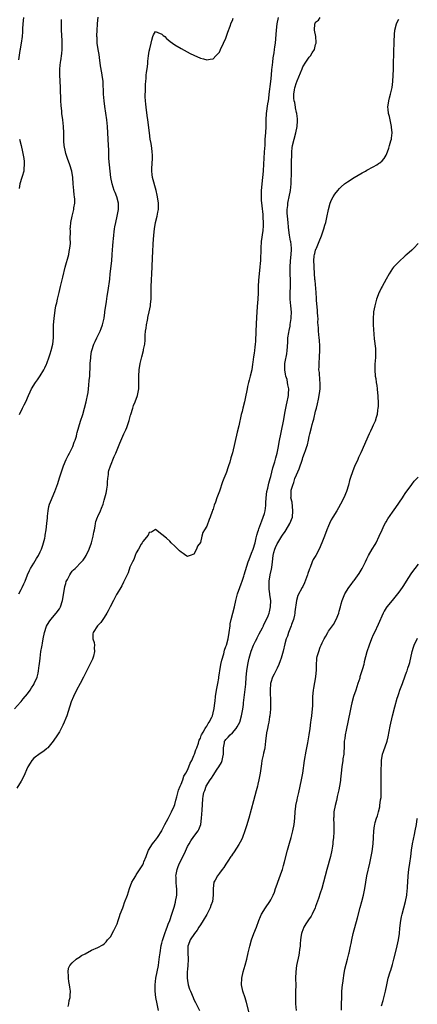
# Model space of a CAD drawing. Units: inches. Extents: x 2628000 to 2631000, y 1434000 to 1437000.
# Drawn here: x 2628529 to 2628653, y 1434791 to 1435098 of the extents above; entities that cross this region are included whole.
import ezdxf

# ---------------------------------------------------------------- set-up
doc = ezdxf.new("R2010")
doc.units = ezdxf.units.IN
doc.header["$MEASUREMENT"] = 0
doc.layers.add('LD26281434_10ft', color=91, linetype='Continuous')

msp = doc.modelspace()

# ---------------------------------------------------------------- linework, layer by layer
at = {"layer": 'LD26281434_10ft'}
for points, elevation in [([(2628527, 1434883.16), (2628528.8, 1434885.2), (2628529, 1434885.39), (2628529.71, 1434886.29), (2628531, 1434887.81), (2628531.85, 1434889), (2628532.29, 1434889.71), (2628533, 1434890.76), (2628533.14, 1434891), (2628533.99, 1434893), (2628534.31, 1434894.31), (2628534.5, 1434895), (2628534.71, 1434896.71), (2628534.81, 1434897.19), (2628534.95, 1434899), (2628535.23, 1434901), (2628535.51, 1434902.49), (2628535.56, 1434903), (2628535.66, 1434903.66), (2628535.91, 1434905), (2628536.35, 1434907), (2628537, 1434908.94), (2628537.74, 1434910.26), (2628538.29, 1434911), (2628540, 1434913), (2628541, 1434914.36), (2628541.23, 1434914.77), (2628541.34, 1434915), (2628541.96, 1434917), (2628542.61, 1434920.61), (2628542.71, 1434921.29), (2628543, 1434922.3), (2628543.14, 1434922.86), (2628543.48, 1434923.48), (2628544.21, 1434925), (2628544.52, 1434925.48), (2628545, 1434926.09), (2628545.43, 1434926.57), (2628545.87, 1434927), (2628547.88, 1434929), (2628548.4, 1434929.6), (2628549, 1434930.44), (2628549.33, 1434931), (2628550.27, 1434933), (2628551.01, 1434935), (2628551.54, 1434937), (2628551.73, 1434938.27), (2628551.91, 1434939), (2628552.16, 1434940.16), (2628552.24, 1434941), (2628552.39, 1434941.61), (2628552.91, 1434943), (2628553, 1434943.16), (2628553.79, 1434945), (2628554.18, 1434945.82), (2628554.6, 1434947), (2628555, 1434948.24), (2628555.22, 1434949), (2628555.57, 1434950.43), (2628555.68, 1434951), (2628555.77, 1434951.77), (2628555.96, 1434953), (2628556.01, 1434953.99), (2628556.1, 1434955), (2628556.31, 1434956.31), (2628556.36, 1434957), (2628556.47, 1434957.53), (2628556.93, 1434959), (2628558.12, 1434961.88), (2628558.61, 1434963), (2628559.43, 1434965), (2628559.87, 1434966.13), (2628561.12, 1434969), (2628561.71, 1434970.29), (2628562.01, 1434971), (2628562.54, 1434972.54), (2628562.79, 1434973.21), (2628563.21, 1434974.79), (2628563.25, 1434975), (2628563.87, 1434977), (2628564.17, 1434977.83), (2628564.65, 1434979), (2628565.38, 1434981), (2628565.77, 1434983), (2628565.77, 1434983.77), (2628565.79, 1434985), (2628565.78, 1434986.22), (2628565.75, 1434987), (2628565.9, 1434989), (2628566.23, 1434991), (2628566.7, 1434993), (2628567.24, 1434995), (2628567.28, 1434995.28), (2628567.65, 1434997), (2628567.81, 1434998.19), (2628567.79, 1434999.79), (2628567.91, 1435001), (2628568.06, 1435001.94), (2628568.18, 1435003), (2628568.51, 1435004.51), (2628568.59, 1435005), (2628568.63, 1435005.37), (2628569.04, 1435007.04), (2628569.39, 1435009), (2628569.45, 1435009.45), (2628569.59, 1435011), (2628569.65, 1435013), (2628569.69, 1435015), (2628569.92, 1435021), (2628570.09, 1435024.09), (2628570.21, 1435025.79), (2628570.29, 1435028.29), (2628570.45, 1435031), (2628570.64, 1435033), (2628570.98, 1435035), (2628571.52, 1435037), (2628571.76, 1435038.24), (2628571.89, 1435039), (2628571.88, 1435041), (2628571.68, 1435042.32), (2628571.54, 1435043.54), (2628571.22, 1435045), (2628570.09, 1435049), (2628569.97, 1435049.97), (2628569.86, 1435051), (2628569.89, 1435051.89), (2628570.06, 1435055), (2628570.04, 1435056.04), (2628569.99, 1435057), (2628569.8, 1435058.2), (2628569.64, 1435059.64), (2628569.37, 1435061), (2628569.07, 1435062.93), (2628568.6, 1435067), (2628568.41, 1435068.41), (2628568.04, 1435071), (2628567.97, 1435071.97), (2628567.84, 1435073), (2628567.77, 1435074.23), (2628567.77, 1435075), (2628567.82, 1435075.82), (2628567.82, 1435077), (2628567.85, 1435078.15), (2628567.94, 1435079), (2628568.08, 1435080.08), (2628568.11, 1435081), (2628568.16, 1435081.84), (2628568.34, 1435083), (2628568.55, 1435084.55), (2628568.64, 1435085.36), (2628568.85, 1435087), (2628569, 1435088.51), (2628569.19, 1435089.19), (2628569.59, 1435091), (2628569.86, 1435091.86), (2628570.15, 1435093), (2628570.4, 1435093.6), (2628571, 1435094.57), (2628571.67, 1435094.33), (2628573, 1435093.76), (2628573.39, 1435093.39), (2628573.89, 1435093), (2628574.42, 1435092.42), (2628575, 1435091.98), (2628575.53, 1435091.53), (2628577, 1435090.48), (2628579, 1435089.26), (2628581.79, 1435087.79), (2628583, 1435087.19), (2628585, 1435086.32), (2628585.97, 1435086.03), (2628587, 1435085.75), (2628588.04, 1435085.96), (2628589, 1435086.1), (2628589.8, 1435087), (2628591, 1435088.21), (2628591.32, 1435089), (2628592.21, 1435091), (2628593, 1435092.58), (2628593.55, 1435094.45), (2628594.28, 1435096.28), (2628594.64, 1435097.36), (2628595, 1435098.09), (2628595.21, 1435098.79)], 9920), ([(2628609.27, 1435099), (2628608.87, 1435097), (2628608.63, 1435095), (2628608.36, 1435091), (2628608.2, 1435089.8), (2628608.1, 1435089), (2628607.94, 1435087.94), (2628607.65, 1435086.35), (2628607.48, 1435085), (2628607.33, 1435083.33), (2628607.25, 1435082.75), (2628607.14, 1435081), (2628606.95, 1435078.95), (2628606.42, 1435075), (2628606.27, 1435073.73), (2628606.16, 1435073), (2628605.98, 1435071.98), (2628605.56, 1435069), (2628605.46, 1435067), (2628605.43, 1435065), (2628605.32, 1435063), (2628605.18, 1435061), (2628605.09, 1435059.09), (2628604.97, 1435057), (2628604.81, 1435055), (2628604.69, 1435053.31), (2628604.57, 1435051), (2628604.4, 1435049), (2628604.16, 1435047), (2628604.05, 1435045.95), (2628603.98, 1435045), (2628604, 1435044), (2628603.97, 1435043), (2628604.03, 1435041.97), (2628604.19, 1435040.19), (2628604.51, 1435037.49), (2628604.54, 1435037), (2628604.54, 1435036.54), (2628604.64, 1435035), (2628604.57, 1435033.43), (2628604.54, 1435033), (2628604.48, 1435032.48), (2628604.04, 1435029), (2628603.89, 1435027), (2628603.75, 1435023), (2628603.7, 1435022.3), (2628603.6, 1435021), (2628603.12, 1435017), (2628603.03, 1435015), (2628603.03, 1435013), (2628602.94, 1435011), (2628602.75, 1435008.75), (2628602.62, 1435007), (2628602.56, 1435005.44), (2628602.31, 1435001), (2628602.21, 1434997.79), (2628602.15, 1434997), (2628602.02, 1434996.02), (2628601.91, 1434995), (2628601.8, 1434994.2), (2628601.6, 1434993), (2628601.36, 1434991.36), (2628601.29, 1434990.71), (2628601.03, 1434989), (2628600.55, 1434987), (2628600.2, 1434985.8), (2628600.01, 1434985), (2628599.75, 1434983.75), (2628599.57, 1434983), (2628599, 1434980.04), (2628598.75, 1434979), (2628598.23, 1434977), (2628598.01, 1434976.01), (2628597.76, 1434975), (2628597, 1434971.49), (2628596.48, 1434969.52), (2628595.72, 1434966.28), (2628595, 1434963.08), (2628594.5, 1434961.5), (2628594.16, 1434960.16), (2628593.81, 1434959), (2628593.59, 1434958.41), (2628593.16, 1434957), (2628593, 1434956.55), (2628592.33, 1434955), (2628591.94, 1434954.06), (2628591, 1434951.06), (2628590.1, 1434949), (2628589.71, 1434947.71), (2628589.31, 1434946.69), (2628589, 1434945.49), (2628588.84, 1434945.16), (2628588.71, 1434944.71), (2628588.05, 1434943), (2628587.73, 1434942.27), (2628587, 1434940.17), (2628586.27, 1434939), (2628585.82, 1434938.18), (2628585.46, 1434937), (2628585, 1434935.03), (2628584.12, 1434933.89), (2628583.84, 1434933), (2628583, 1434931.39), (2628581.86, 1434931), (2628581.17, 1434930.83), (2628581, 1434930.66), (2628580.48, 1434931), (2628579.63, 1434931.63), (2628579, 1434932.06), (2628578.52, 1434932.52), (2628577, 1434933.94), (2628575.91, 1434935), (2628575.46, 1434935.46), (2628574.42, 1434936.42), (2628573, 1434937.6), (2628571, 1434939.13), (2628569.7, 1434938.3), (2628569, 1434938.22), (2628568.68, 1434937.32), (2628567, 1434935.39), (2628566.82, 1434935), (2628566.51, 1434934.51), (2628565.72, 1434933), (2628565, 1434931.89), (2628564.65, 1434931), (2628564.24, 1434929.76), (2628563.82, 1434929), (2628563, 1434927.37), (2628562.41, 1434925.59), (2628562.15, 1434925), (2628561.3, 1434923.3), (2628561.12, 1434922.88), (2628561, 1434922.73), (2628560.46, 1434921.54), (2628560.15, 1434921), (2628559, 1434919.12), (2628558.85, 1434918.85), (2628557.89, 1434917), (2628556.79, 1434915), (2628556.22, 1434913.78), (2628555.76, 1434913), (2628555, 1434911.61), (2628553.93, 1434910.07), (2628552.92, 1434909), (2628551.56, 1434907), (2628551.46, 1434906.54), (2628551.44, 1434905), (2628551.84, 1434903.84), (2628551.9, 1434903), (2628551.86, 1434902.14), (2628551.97, 1434901), (2628551.63, 1434899.63), (2628551.46, 1434899), (2628551.32, 1434898.68), (2628551, 1434898.04), (2628550.53, 1434897), (2628549, 1434894.03), (2628548.5, 1434893), (2628547.49, 1434891), (2628546.37, 1434889), (2628545.34, 1434887), (2628544.67, 1434885.33), (2628543.7, 1434882.3), (2628543.26, 1434881), (2628543, 1434880.27), (2628542.51, 1434879), (2628542.05, 1434878.05), (2628541.58, 1434877), (2628541, 1434875.95), (2628540.42, 1434875), (2628539.04, 1434873), (2628537.38, 1434871), (2628537.19, 1434870.81), (2628537, 1434870.66), (2628536.11, 1434869.89), (2628535, 1434869.2), (2628533, 1434867.71), (2628532.35, 1434867), (2628531.82, 1434866.18), (2628531.11, 1434865), (2628531, 1434864.8), (2628529.84, 1434862.16), (2628529, 1434860.55), (2628527.67, 1434858.33)], 9930), ([(2628529.81, 1435099), (2628529.57, 1435097), (2628529.48, 1435095.48), (2628529.46, 1435094.54), (2628529.33, 1435093), (2628529.05, 1435091), (2628528.75, 1435089.25), (2628528.69, 1435089), (2628528.63, 1435088.63), (2628528.2, 1435085.8)], 9890), ([(2628528.34, 1434919), (2628529, 1434920.37), (2628529.33, 1434921), (2628529.85, 1434922.15), (2628530.25, 1434923), (2628531.05, 1434925), (2628531.65, 1434926.35), (2628531.99, 1434927), (2628533, 1434928.59), (2628533.88, 1434930.12), (2628534.42, 1434931), (2628535, 1434932.17), (2628535.37, 1434933), (2628535.76, 1434934.24), (2628536.03, 1434935), (2628536.4, 1434936.4), (2628536.54, 1434937), (2628536.59, 1434937.41), (2628536.86, 1434939), (2628537.07, 1434941), (2628537.22, 1434942.78), (2628537.31, 1434943.31), (2628537.47, 1434945), (2628537.68, 1434946.32), (2628537.91, 1434947), (2628538.52, 1434948.52), (2628538.68, 1434949), (2628539.54, 1434951), (2628539.83, 1434951.83), (2628540.47, 1434953.53), (2628541, 1434955.22), (2628542.31, 1434959), (2628543.11, 1434961), (2628543.76, 1434962.24), (2628544.11, 1434963), (2628545, 1434964.62), (2628545.15, 1434965), (2628545.64, 1434966.36), (2628545.88, 1434967), (2628546.28, 1434968.28), (2628546.47, 1434969), (2628546.56, 1434969.44), (2628547.6, 1434973), (2628548.25, 1434975), (2628548.86, 1434977), (2628549.37, 1434979), (2628549.48, 1434979.48), (2628549.79, 1434981), (2628549.94, 1434981.94), (2628550.22, 1434984.22), (2628550.32, 1434985.68), (2628550.44, 1434987), (2628550.51, 1434988.51), (2628550.55, 1434989), (2628550.59, 1434990.59), (2628550.64, 1434991), (2628550.75, 1434992.75), (2628550.82, 1434993.18), (2628551, 1434994.66), (2628551.06, 1434995), (2628551.75, 1434997), (2628552.2, 1434997.8), (2628552.7, 1434999), (2628553, 1434999.64), (2628553.67, 1435001), (2628554.07, 1435001.93), (2628554.43, 1435003), (2628554.92, 1435005.08), (2628555.17, 1435006.83), (2628555.21, 1435007.21), (2628555.47, 1435009), (2628555.72, 1435010.28), (2628555.95, 1435011.95), (2628556.25, 1435013.75), (2628556.69, 1435017.31), (2628556.87, 1435019), (2628557.33, 1435023), (2628557.5, 1435025), (2628557.58, 1435026.42), (2628557.68, 1435027.68), (2628557.76, 1435029), (2628557.87, 1435029.87), (2628557.95, 1435031), (2628558.11, 1435032.11), (2628558.2, 1435033), (2628558.34, 1435033.66), (2628558.56, 1435035), (2628559.03, 1435037), (2628559.39, 1435039), (2628559.41, 1435039.41), (2628559.39, 1435041), (2628558.9, 1435043), (2628558.38, 1435044.38), (2628558.11, 1435045), (2628557.45, 1435047), (2628557.05, 1435049), (2628556.79, 1435051), (2628556.59, 1435053), (2628556.47, 1435055), (2628556.38, 1435057.62), (2628556.31, 1435059), (2628555.96, 1435065), (2628555.76, 1435067), (2628555.16, 1435071.16), (2628554.96, 1435072.96), (2628554.79, 1435075), (2628554.6, 1435079), (2628554.39, 1435081), (2628554.27, 1435081.73), (2628553.87, 1435083.87), (2628553.47, 1435086.53), (2628553.38, 1435087.38), (2628553.09, 1435089), (2628552.81, 1435091), (2628552.75, 1435092.75), (2628552.72, 1435093), (2628552.71, 1435093.29), (2628552.78, 1435095), (2628552.9, 1435096.9), (2628552.93, 1435097.07), (2628553.12, 1435099.12)], 9910), ([(2628528.5, 1434975), (2628529.48, 1434977), (2628529.93, 1434978.07), (2628530.45, 1434979), (2628531.35, 1434981), (2628531.88, 1434982.12), (2628532.32, 1434983), (2628533.53, 1434985), (2628534.15, 1434985.85), (2628535, 1434987.12), (2628536.14, 1434989), (2628536.43, 1434989.57), (2628537, 1434990.76), (2628537.1, 1434991), (2628537.78, 1434993), (2628538.06, 1434993.94), (2628538.41, 1434995), (2628538.91, 1434997), (2628539.12, 1434999), (2628539.19, 1435003), (2628539.31, 1435005), (2628539.62, 1435007.62), (2628539.89, 1435009), (2628540.14, 1435009.86), (2628540.36, 1435011), (2628540.9, 1435013.1), (2628541.37, 1435015), (2628542.05, 1435017.95), (2628542.83, 1435021), (2628543.9, 1435025), (2628544.07, 1435025.93), (2628544.29, 1435027), (2628544.42, 1435028.42), (2628544.44, 1435029), (2628544.39, 1435029.61), (2628544.4, 1435032.4), (2628544.38, 1435033), (2628544.46, 1435033.54), (2628544.59, 1435035), (2628544.99, 1435036.99), (2628545.48, 1435039), (2628545.53, 1435039.53), (2628545.77, 1435041), (2628545.76, 1435042.24), (2628545.69, 1435043), (2628545.59, 1435043.59), (2628545.45, 1435045), (2628545.3, 1435047), (2628545.19, 1435049), (2628544.88, 1435051), (2628544.25, 1435053), (2628543.5, 1435055), (2628543, 1435056.53), (2628542.86, 1435057), (2628542.47, 1435059), (2628542.38, 1435060.38), (2628542.32, 1435061), (2628542.35, 1435063), (2628542.29, 1435065), (2628542.05, 1435067), (2628541.79, 1435069), (2628541.72, 1435069.72), (2628541.56, 1435071.56), (2628541.47, 1435073), (2628541.32, 1435077), (2628541.19, 1435079.19), (2628541.12, 1435081), (2628541.16, 1435083), (2628541.37, 1435085), (2628541.45, 1435085.45), (2628541.75, 1435087.75), (2628541.86, 1435089), (2628541.86, 1435091), (2628541.8, 1435091.8), (2628541.65, 1435095), (2628541.68, 1435095.68), (2628541.65, 1435097), (2628541.69, 1435098.31)], 9900), ([(2628543.75, 1434790.25), (2628543.9, 1434791), (2628544.08, 1434792.08), (2628544.33, 1434793), (2628544.37, 1434793.63), (2628544.4, 1434795), (2628544.27, 1434796.27), (2628544.16, 1434797), (2628543.95, 1434798.05), (2628543.81, 1434799), (2628543.81, 1434799.81), (2628543.68, 1434801), (2628543.85, 1434802.15), (2628544.22, 1434803), (2628545, 1434803.83), (2628546.24, 1434805), (2628546.67, 1434805.33), (2628547, 1434805.44), (2628547.88, 1434806.12), (2628549, 1434806.68), (2628551, 1434807.77), (2628553, 1434808.64), (2628554.51, 1434809.49), (2628555, 1434809.81), (2628555.58, 1434810.42), (2628556.05, 1434811), (2628557, 1434812.09), (2628557.49, 1434813), (2628557.98, 1434813.98), (2628558.52, 1434815), (2628559, 1434816.04), (2628559.31, 1434817), (2628559.75, 1434818.25), (2628560, 1434819), (2628560.75, 1434821), (2628561, 1434821.63), (2628561.35, 1434822.65), (2628562.22, 1434825), (2628562.92, 1434827), (2628563.65, 1434829), (2628564.1, 1434829.9), (2628564.8, 1434831), (2628565, 1434831.29), (2628566.46, 1434833.54), (2628567, 1434834.47), (2628567.25, 1434835), (2628567.4, 1434835.4), (2628568.05, 1434837), (2628568.31, 1434837.69), (2628568.85, 1434839), (2628570.07, 1434841), (2628570.45, 1434841.55), (2628571, 1434842.17), (2628571.61, 1434843), (2628572.92, 1434845), (2628573, 1434845.13), (2628573.93, 1434847), (2628575, 1434848.94), (2628575.63, 1434850.37), (2628575.95, 1434851), (2628576.8, 1434852.8), (2628577, 1434853.28), (2628577.39, 1434854.61), (2628577.69, 1434855.69), (2628578.22, 1434857.78), (2628578.71, 1434859), (2628579, 1434859.64), (2628579.5, 1434861), (2628579.86, 1434862.14), (2628580.48, 1434863), (2628581, 1434864.03), (2628581.43, 1434865), (2628581.8, 1434866.2), (2628582.29, 1434867), (2628583, 1434868.55), (2628583.18, 1434869), (2628583.63, 1434870.37), (2628583.89, 1434871), (2628584.38, 1434872.38), (2628584.66, 1434873.34), (2628585, 1434874.02), (2628585.21, 1434874.79), (2628585.32, 1434875), (2628585.89, 1434875.89), (2628586.48, 1434877), (2628586.67, 1434877.33), (2628587, 1434877.71), (2628587.42, 1434878.58), (2628587.78, 1434879), (2628588.55, 1434880.55), (2628588.75, 1434881), (2628589, 1434881.91), (2628589.29, 1434883.29), (2628589.49, 1434885), (2628589.58, 1434885.58), (2628589.74, 1434887), (2628590.07, 1434889), (2628590.45, 1434891), (2628590.73, 1434892.73), (2628590.78, 1434893), (2628591, 1434894.37), (2628591.08, 1434895), (2628591.42, 1434897), (2628591.68, 1434898.32), (2628592.31, 1434900.31), (2628592.59, 1434901.41), (2628593, 1434902.55), (2628593.14, 1434903), (2628593.64, 1434905), (2628593.98, 1434907), (2628594.26, 1434909), (2628594.36, 1434909.64), (2628594.64, 1434911), (2628595.62, 1434915), (2628596.07, 1434917), (2628596.61, 1434919), (2628597.3, 1434921), (2628597.79, 1434922.21), (2628598.04, 1434923), (2628598.56, 1434924.56), (2628598.73, 1434925), (2628599.96, 1434929), (2628600.22, 1434929.78), (2628601, 1434931.71), (2628601.46, 1434933), (2628602.07, 1434935), (2628602.48, 1434936.48), (2628602.68, 1434937.32), (2628603, 1434938.35), (2628603.13, 1434938.87), (2628603.29, 1434939.29), (2628604.17, 1434941.83), (2628604.66, 1434943), (2628605, 1434944.13), (2628605.23, 1434945), (2628605.43, 1434946.57), (2628605.44, 1434947.44), (2628605.56, 1434949), (2628605.81, 1434951), (2628606.07, 1434952.07), (2628606.37, 1434953.63), (2628606.82, 1434955), (2628607, 1434955.63), (2628607.35, 1434957), (2628607.63, 1434958.37), (2628607.85, 1434959), (2628608.24, 1434960.24), (2628608.52, 1434961.48), (2628608.98, 1434963), (2628609.36, 1434965), (2628609.6, 1434966.4), (2628610.94, 1434972.94), (2628611.26, 1434974.74), (2628611.43, 1434975.43), (2628611.91, 1434978.09), (2628612.14, 1434979), (2628612.41, 1434980.41), (2628612.52, 1434981), (2628612.56, 1434981.44), (2628612.61, 1434983), (2628612.29, 1434984.29), (2628612.25, 1434985), (2628612.07, 1434985.93), (2628611.72, 1434987), (2628611.59, 1434987.59), (2628611.36, 1434989), (2628611.36, 1434990.64), (2628611.38, 1434991), (2628611.5, 1434991.5), (2628611.99, 1434994.01), (2628612.16, 1434995), (2628612.17, 1434996.17), (2628612.29, 1434997.71), (2628612.33, 1434999), (2628612.61, 1435000.61), (2628612.7, 1435001.3), (2628613, 1435002.6), (2628613.09, 1435003.09), (2628613.33, 1435005), (2628613.36, 1435005.36), (2628613.42, 1435007), (2628613.3, 1435009), (2628613.07, 1435011.07), (2628613.02, 1435013), (2628613.12, 1435015), (2628613.16, 1435017), (2628613.07, 1435019), (2628613.02, 1435021), (2628613.14, 1435023), (2628613.4, 1435025), (2628613.46, 1435026.54), (2628613.51, 1435027), (2628613.24, 1435029), (2628613.19, 1435029.19), (2628612.85, 1435031), (2628612.59, 1435032.59), (2628612.53, 1435033.48), (2628612.37, 1435035), (2628612.2, 1435037), (2628612.15, 1435037.85), (2628612.13, 1435039), (2628612.29, 1435040.29), (2628612.34, 1435041), (2628612.43, 1435041.57), (2628612.78, 1435043), (2628613.16, 1435045), (2628613.34, 1435047), (2628613.43, 1435051), (2628613.49, 1435053), (2628613.53, 1435057), (2628613.68, 1435058.32), (2628613.79, 1435059), (2628614.86, 1435063), (2628615.21, 1435065), (2628615.29, 1435066.71), (2628615.32, 1435067), (2628615.32, 1435067.32), (2628615.09, 1435069), (2628615, 1435069.37), (2628614.73, 1435070.73), (2628614.66, 1435071), (2628614.46, 1435072.46), (2628614.29, 1435073), (2628614.2, 1435073.8), (2628614.21, 1435075), (2628614.43, 1435076.43), (2628614.54, 1435077), (2628615, 1435078.65), (2628615.12, 1435078.88), (2628615.22, 1435079.22), (2628616.32, 1435081.67), (2628616.77, 1435083), (2628617, 1435083.56), (2628617.9, 1435085), (2628618.38, 1435085.62), (2628619, 1435086.64), (2628619.19, 1435086.81), (2628619.35, 1435087), (2628619.95, 1435087.95), (2628620.67, 1435089), (2628621, 1435090.52), (2628621.18, 1435091), (2628621.21, 1435091.21), (2628621.01, 1435093.01), (2628620.68, 1435095), (2628620.74, 1435097), (2628620.85, 1435097.15), (2628621, 1435097.51), (2628621.89, 1435098.11), (2628622.37, 1435099)], 9940), ([(2628571.88, 1434789), (2628571.47, 1434791), (2628571.14, 1434793), (2628570.92, 1434795), (2628570.9, 1434797), (2628571.12, 1434799), (2628571.88, 1434803), (2628572.01, 1434804.01), (2628572.27, 1434805.73), (2628572.41, 1434807), (2628572.79, 1434809.21), (2628573, 1434809.95), (2628573.18, 1434810.82), (2628573.39, 1434811.39), (2628573.86, 1434813), (2628574.47, 1434814.47), (2628574.65, 1434815), (2628575, 1434815.88), (2628575.42, 1434817), (2628576.11, 1434819), (2628576.58, 1434820.58), (2628576.79, 1434821.21), (2628577.21, 1434822.79), (2628577.26, 1434823), (2628577.63, 1434825), (2628577.66, 1434826.34), (2628577.66, 1434827), (2628577.56, 1434827.56), (2628577.41, 1434829), (2628577.41, 1434830.59), (2628577.36, 1434831), (2628577.43, 1434831.43), (2628577.76, 1434833), (2628578.11, 1434833.89), (2628578.52, 1434835), (2628580, 1434838), (2628581, 1434840.15), (2628581.47, 1434841), (2628582.04, 1434841.96), (2628583, 1434843.28), (2628584.34, 1434845), (2628584.57, 1434845.43), (2628585.11, 1434847), (2628585.36, 1434849), (2628585.54, 1434851.54), (2628585.73, 1434855), (2628585.86, 1434855.86), (2628586.07, 1434857), (2628586.38, 1434857.62), (2628586.85, 1434859), (2628588.1, 1434861), (2628588.49, 1434861.51), (2628589, 1434862.34), (2628590.27, 1434864.27), (2628590.78, 1434865), (2628591.6, 1434866.4), (2628591.83, 1434867), (2628592, 1434868), (2628592.22, 1434869), (2628592.19, 1434869.81), (2628592.19, 1434871), (2628592.52, 1434872.52), (2628592.58, 1434873), (2628592.74, 1434873.26), (2628593, 1434873.58), (2628593.68, 1434874.32), (2628594.35, 1434875), (2628595, 1434875.62), (2628596.23, 1434877), (2628596.52, 1434877.48), (2628597.29, 1434879), (2628597.87, 1434881), (2628598.27, 1434883), (2628598.44, 1434884.44), (2628598.52, 1434885), (2628598.66, 1434886.66), (2628599.19, 1434890.81), (2628599.32, 1434893), (2628599.47, 1434895), (2628599.8, 1434897), (2628600.03, 1434897.97), (2628600.25, 1434899), (2628600.87, 1434901.13), (2628601.63, 1434903), (2628602.27, 1434904.27), (2628602.62, 1434905), (2628602.73, 1434905.27), (2628603, 1434905.74), (2628603.41, 1434906.59), (2628604.42, 1434908.42), (2628604.69, 1434909), (2628604.77, 1434909.23), (2628605.69, 1434911), (2628606.16, 1434912.16), (2628606.47, 1434913), (2628606.58, 1434913.42), (2628606.93, 1434915), (2628606.96, 1434917), (2628606.71, 1434918.71), (2628606.71, 1434919), (2628606.5, 1434920.5), (2628606.48, 1434921), (2628606.48, 1434923), (2628606.82, 1434925), (2628607.24, 1434926.76), (2628607.3, 1434927.3), (2628607.53, 1434929), (2628607.72, 1434931), (2628607.98, 1434931.98), (2628608.22, 1434933), (2628608.44, 1434933.56), (2628609, 1434934.7), (2628609.18, 1434935), (2628610.48, 1434937), (2628610.67, 1434937.33), (2628611.49, 1434938.51), (2628611.83, 1434939), (2628612.98, 1434941), (2628613.74, 1434943), (2628613.93, 1434945), (2628613.73, 1434946.27), (2628613.63, 1434947.63), (2628613.3, 1434949), (2628613.33, 1434949.33), (2628613.32, 1434951), (2628613.4, 1434951.4), (2628613.84, 1434953), (2628614.21, 1434953.79), (2628614.55, 1434955), (2628615, 1434956.21), (2628615.89, 1434958.11), (2628616.88, 1434961.12), (2628617, 1434961.57), (2628617.55, 1434963), (2628617.84, 1434963.84), (2628618.28, 1434965), (2628618.46, 1434965.54), (2628618.8, 1434967), (2628619, 1434968.16), (2628619.18, 1434969), (2628619.68, 1434971), (2628619.92, 1434971.92), (2628620.27, 1434973), (2628620.47, 1434973.53), (2628621, 1434976.04), (2628621.24, 1434977), (2628621.62, 1434978.38), (2628621.86, 1434979.86), (2628622.14, 1434981), (2628622.28, 1434982.28), (2628622.41, 1434983), (2628622.46, 1434985), (2628622.36, 1434985.64), (2628622.18, 1434988.18), (2628622.03, 1434989), (2628622.06, 1434990.06), (2628622.05, 1434991), (2628622.24, 1434993), (2628622.36, 1434995), (2628622.36, 1434996.36), (2628622.22, 1434998.22), (2628622.1, 1434999), (2628621.88, 1435001), (2628621.87, 1435002.13), (2628621.73, 1435003.73), (2628621.76, 1435005), (2628621.66, 1435005.66), (2628621.62, 1435007), (2628621.55, 1435007.55), (2628621.26, 1435010.74), (2628621.26, 1435011.26), (2628621.16, 1435013.16), (2628620.85, 1435016.85), (2628620.8, 1435017.2), (2628620.49, 1435021), (2628620.5, 1435021.5), (2628620.43, 1435023), (2628620.59, 1435024.59), (2628620.67, 1435025), (2628620.75, 1435025.25), (2628621, 1435026.35), (2628621.18, 1435026.82), (2628621.23, 1435027), (2628622.08, 1435029), (2628622.8, 1435030.8), (2628623, 1435031.45), (2628623.57, 1435033), (2628623.82, 1435034.18), (2628624.14, 1435035), (2628624.53, 1435036.53), (2628625, 1435039), (2628625.55, 1435041), (2628625.98, 1435042.02), (2628626.49, 1435043), (2628627, 1435043.81), (2628627.92, 1435045), (2628628.42, 1435045.58), (2628629, 1435046.14), (2628630.05, 1435047), (2628631, 1435047.7), (2628633, 1435048.99), (2628634.26, 1435049.74), (2628635.53, 1435050.47), (2628636.57, 1435051), (2628637, 1435051.27), (2628639, 1435052.4), (2628640.13, 1435053), (2628640.62, 1435053.38), (2628641, 1435053.64), (2628641.73, 1435054.27), (2628642.45, 1435055), (2628643, 1435055.95), (2628643.41, 1435057), (2628643.82, 1435058.18), (2628644.05, 1435059), (2628644.48, 1435060.48), (2628644.66, 1435061), (2628644.72, 1435061.28), (2628644.92, 1435063), (2628644.72, 1435064.72), (2628644.72, 1435065), (2628644.03, 1435068.03), (2628643.77, 1435069), (2628643.6, 1435070.4), (2628643.56, 1435071), (2628643.82, 1435073), (2628644.09, 1435073.91), (2628644.36, 1435075), (2628644.76, 1435076.76), (2628644.86, 1435077.14), (2628645.09, 1435079), (2628645.21, 1435081), (2628645.27, 1435082.73), (2628645.33, 1435085), (2628645.37, 1435087.37), (2628645.43, 1435089), (2628645.53, 1435090.47), (2628645.48, 1435091.48), (2628645.63, 1435093.63), (2628645.78, 1435095), (2628646.27, 1435097), (2628646.49, 1435097.51), (2628647, 1435098.47)], 9950), ([(2628528.49, 1435061), (2628529.05, 1435059.05), (2628529.51, 1435057), (2628529.83, 1435055), (2628529.96, 1435054.04), (2628530, 1435053), (2628529.84, 1435051.84), (2628529.86, 1435051), (2628529.38, 1435049.38), (2628529.3, 1435049), (2628528.66, 1435047), (2628528.39, 1435045.61)], 9890), ([(2628653, 1435028.47), (2628651.67, 1435027), (2628651.34, 1435026.66), (2628651, 1435026.39), (2628649.49, 1435025), (2628649, 1435024.59), (2628647, 1435022.71), (2628645.33, 1435021), (2628645, 1435020.57), (2628643.93, 1435019), (2628643, 1435017.25), (2628641.78, 1435015), (2628641.49, 1435014.51), (2628641, 1435013.58), (2628640.8, 1435013.2), (2628639.97, 1435011), (2628639.81, 1435010.19), (2628639.46, 1435009), (2628639.12, 1435007.12), (2628639.09, 1435006.91), (2628638.92, 1435005), (2628638.97, 1435003), (2628639.32, 1434998.68), (2628639.65, 1434995.65), (2628639.69, 1434995), (2628639.65, 1434994.35), (2628639.66, 1434993), (2628639.56, 1434991.56), (2628639.5, 1434991), (2628639.45, 1434989), (2628639.64, 1434987), (2628639.77, 1434986.23), (2628639.95, 1434985), (2628640.06, 1434984.06), (2628640.21, 1434983), (2628640.35, 1434981.65), (2628640.39, 1434981), (2628640.39, 1434980.39), (2628640.5, 1434979), (2628640.51, 1434977.49), (2628640.47, 1434977), (2628640.34, 1434976.34), (2628640.17, 1434975), (2628639.92, 1434974.08), (2628639.56, 1434973), (2628639, 1434971.7), (2628638.69, 1434971), (2628638.13, 1434969.87), (2628637.74, 1434969), (2628635.09, 1434963.09), (2628634.39, 1434961.61), (2628634.15, 1434961), (2628633.17, 1434958.83), (2628632.57, 1434957.43), (2628631.76, 1434955), (2628631.6, 1434954.4), (2628631.24, 1434953), (2628630.66, 1434951), (2628629.82, 1434949), (2628628.77, 1434947), (2628628.09, 1434945.91), (2628627.57, 1434945), (2628626.34, 1434943), (2628625.86, 1434942.14), (2628625.29, 1434941), (2628625, 1434940.32), (2628624.5, 1434939), (2628623.76, 1434937), (2628622.95, 1434935), (2628622.05, 1434933), (2628621.04, 1434931), (2628620.27, 1434929.73), (2628619.96, 1434929), (2628619.28, 1434927.28), (2628619.11, 1434926.89), (2628619, 1434926.52), (2628618.57, 1434925.43), (2628618.43, 1434925), (2628617.5, 1434922.5), (2628617, 1434921.37), (2628616.79, 1434921), (2628615.46, 1434918.54), (2628615, 1434916.93), (2628614.53, 1434913.47), (2628614.5, 1434913), (2628614.35, 1434912.35), (2628614.07, 1434911), (2628613.49, 1434909.49), (2628613.34, 1434909), (2628612.52, 1434907), (2628612.18, 1434905.82), (2628611.82, 1434905), (2628611.4, 1434903.4), (2628610.89, 1434901.11), (2628610.27, 1434899), (2628609.9, 1434898.1), (2628609.51, 1434897), (2628609, 1434895.88), (2628608.06, 1434893.94), (2628607.55, 1434893), (2628607, 1434891.38), (2628606.91, 1434891), (2628606.79, 1434889), (2628606.92, 1434885), (2628606.87, 1434883), (2628606.67, 1434881), (2628606.59, 1434880.59), (2628606.36, 1434879), (2628606.14, 1434878.14), (2628605.97, 1434877), (2628605.68, 1434875.68), (2628605.32, 1434873), (2628605.1, 1434871), (2628605, 1434870.46), (2628604.74, 1434869.26), (2628604.63, 1434868.63), (2628604.25, 1434867), (2628604.05, 1434865.95), (2628603.63, 1434863), (2628603.29, 1434861), (2628603, 1434859.66), (2628602.84, 1434859), (2628602.42, 1434857.58), (2628602.01, 1434856.01), (2628601.56, 1434854.44), (2628600.1, 1434849), (2628599.43, 1434846.57), (2628598.93, 1434845), (2628598.14, 1434843), (2628597.8, 1434842.2), (2628597, 1434840.78), (2628595.52, 1434838.48), (2628595, 1434837.73), (2628594.71, 1434837.29), (2628594.5, 1434837), (2628593.56, 1434835.56), (2628593, 1434834.64), (2628592.36, 1434833.64), (2628591.83, 1434833), (2628591, 1434831.83), (2628590.32, 1434831), (2628589.6, 1434829.6), (2628589.26, 1434829), (2628589.05, 1434827.05), (2628589.03, 1434826.97), (2628589.03, 1434825), (2628588.76, 1434823), (2628588.26, 1434821.74), (2628588.08, 1434821), (2628587.02, 1434818.97), (2628585.88, 1434817), (2628585, 1434815.72), (2628584.55, 1434815), (2628583.99, 1434814.01), (2628583.12, 1434813), (2628581.85, 1434811), (2628581.65, 1434810.35), (2628581.14, 1434809), (2628581.1, 1434807), (2628581.18, 1434805), (2628581.09, 1434802.91), (2628581, 1434801.96), (2628580.92, 1434800.92), (2628580.91, 1434799), (2628581, 1434798.34), (2628581.24, 1434797), (2628581.66, 1434795.66), (2628581.89, 1434795), (2628582.71, 1434793), (2628583, 1434792.4), (2628583.49, 1434791.49), (2628583.71, 1434791), (2628584.69, 1434789)], 9960), ([(2628600.22, 1434788.22), (2628599.42, 1434791.42), (2628599, 1434792.93), (2628598.31, 1434795), (2628597.88, 1434797), (2628597.96, 1434799), (2628598.41, 1434801), (2628599, 1434803.09), (2628599.5, 1434805), (2628599.98, 1434807), (2628600.42, 1434809), (2628600.95, 1434811), (2628601.72, 1434813), (2628602.53, 1434815), (2628603.24, 1434817), (2628603.73, 1434818.27), (2628604.09, 1434819), (2628605.35, 1434821), (2628606.71, 1434823), (2628607, 1434823.5), (2628607.71, 1434825), (2628608.11, 1434825.89), (2628608.49, 1434827), (2628609, 1434828.38), (2628609.2, 1434829), (2628610.43, 1434832.43), (2628610.63, 1434833), (2628611, 1434834.22), (2628611.32, 1434835.32), (2628612.26, 1434839), (2628612.84, 1434841.16), (2628613.38, 1434843), (2628613.91, 1434845), (2628614.29, 1434847), (2628614.46, 1434849), (2628614.56, 1434851), (2628614.78, 1434852.78), (2628614.82, 1434853), (2628615.23, 1434854.77), (2628615.35, 1434855.35), (2628615.75, 1434857), (2628616.59, 1434861), (2628616.95, 1434863), (2628617.51, 1434867), (2628618.04, 1434869.96), (2628618.57, 1434872.57), (2628619.02, 1434875), (2628619.3, 1434877), (2628619.53, 1434879), (2628619.64, 1434879.64), (2628619.81, 1434881), (2628619.9, 1434882.1), (2628620.06, 1434883), (2628620.15, 1434884.15), (2628620.15, 1434885.85), (2628620.17, 1434887), (2628620.35, 1434889), (2628620.43, 1434889.57), (2628621.08, 1434893.08), (2628621.28, 1434895.28), (2628621.28, 1434897), (2628621.38, 1434898.62), (2628621.41, 1434899), (2628621.51, 1434899.51), (2628621.96, 1434901), (2628622.42, 1434902.42), (2628622.7, 1434903), (2628623, 1434903.73), (2628623.66, 1434905), (2628624.2, 1434905.8), (2628624.76, 1434907), (2628625, 1434907.38), (2628626.54, 1434909.46), (2628627.4, 1434911), (2628628.22, 1434913), (2628628.38, 1434913.62), (2628628.77, 1434915), (2628629, 1434915.97), (2628629.29, 1434917), (2628629.53, 1434917.53), (2628630.12, 1434919), (2628631.37, 1434921), (2628632.08, 1434921.92), (2628632.82, 1434923), (2628633, 1434923.23), (2628634.56, 1434925.44), (2628635.51, 1434927), (2628636.02, 1434928.02), (2628636.54, 1434929), (2628637, 1434929.96), (2628637.54, 1434931), (2628638.7, 1434933), (2628639.58, 1434934.42), (2628639.89, 1434935), (2628640.89, 1434937), (2628641.74, 1434939), (2628642.45, 1434940.45), (2628642.8, 1434941.2), (2628643, 1434941.54), (2628643.56, 1434942.44), (2628645, 1434944.55), (2628646.03, 1434945.97), (2628648.09, 1434949), (2628648.47, 1434949.53), (2628649, 1434950.34), (2628651, 1434953.18), (2628651.82, 1434954.18), (2628653, 1434955.45)], 9970), ([(2628653, 1434928.28), (2628651.99, 1434927), (2628651.58, 1434926.42), (2628650.71, 1434925.29), (2628649.23, 1434923), (2628648.39, 1434921.61), (2628647.99, 1434921), (2628647, 1434919.58), (2628646.56, 1434919), (2628644.86, 1434917), (2628643.21, 1434915), (2628643, 1434914.69), (2628642.35, 1434913.65), (2628642.04, 1434913), (2628640.49, 1434909.51), (2628639.33, 1434907), (2628639, 1434906.19), (2628638.44, 1434905), (2628637.67, 1434903), (2628637, 1434900.98), (2628636.17, 1434897.83), (2628636, 1434897), (2628635.64, 1434895.64), (2628635.45, 1434895), (2628635.33, 1434894.67), (2628634.85, 1434893.15), (2628634.75, 1434892.75), (2628634.2, 1434891), (2628633.54, 1434889), (2628632.86, 1434887), (2628632.3, 1434885), (2628632.09, 1434884.09), (2628631.85, 1434883), (2628631.07, 1434878.93), (2628630.64, 1434877), (2628630.52, 1434876.52), (2628630.2, 1434875), (2628630.1, 1434873.9), (2628629.96, 1434873), (2628629.91, 1434871.91), (2628629.92, 1434871), (2628629.8, 1434869.8), (2628629.8, 1434869), (2628629.53, 1434867.53), (2628629.48, 1434867), (2628629.13, 1434865), (2628628.98, 1434863), (2628628.81, 1434861.19), (2628628.81, 1434860.81), (2628628.49, 1434859), (2628628.2, 1434857.8), (2628628.07, 1434857), (2628627.77, 1434855.77), (2628627.61, 1434855), (2628627.53, 1434854.47), (2628627.09, 1434853), (2628626.71, 1434851), (2628626.65, 1434849.35), (2628626.61, 1434849), (2628626.65, 1434847), (2628626.63, 1434845.37), (2628626.64, 1434844.64), (2628626.53, 1434843), (2628626.36, 1434841.64), (2628626.33, 1434841), (2628626.23, 1434840.23), (2628626.03, 1434839), (2628625.59, 1434837), (2628624.51, 1434833), (2628623.49, 1434829), (2628622.91, 1434827), (2628622.42, 1434825.58), (2628621.88, 1434823.88), (2628621, 1434821.39), (2628620.85, 1434821), (2628619.9, 1434819), (2628619.57, 1434818.43), (2628618.76, 1434817.24), (2628617.96, 1434815.96), (2628617.34, 1434815), (2628616.67, 1434813.33), (2628616.57, 1434813), (2628616.47, 1434812.47), (2628616.26, 1434811), (2628616.22, 1434809.78), (2628616.12, 1434809), (2628615.95, 1434807.95), (2628615.86, 1434807), (2628615.74, 1434806.26), (2628615.06, 1434803), (2628614.79, 1434801), (2628614.73, 1434799), (2628614.79, 1434796.79), (2628614.76, 1434795), (2628614.69, 1434793.31), (2628614.72, 1434792.72), (2628614.75, 1434791), (2628614.92, 1434789)], 9980), ([(2628629.04, 1434789.04), (2628629.07, 1434791.07), (2628629.13, 1434793), (2628629.22, 1434795), (2628629.4, 1434797), (2628629.48, 1434797.48), (2628629.67, 1434799), (2628629.84, 1434799.84), (2628630.12, 1434801.88), (2628630.92, 1434805), (2628631.35, 1434806.65), (2628631.46, 1434807), (2628631.9, 1434809), (2628632.09, 1434809.91), (2628632.28, 1434811), (2628632.73, 1434813), (2628634.09, 1434817.91), (2628634.93, 1434821.07), (2628635.45, 1434823), (2628635.94, 1434825), (2628636.32, 1434827), (2628636.64, 1434829), (2628637.01, 1434831), (2628637.94, 1434835), (2628638.34, 1434837), (2628638.62, 1434838.62), (2628638.95, 1434841), (2628639.06, 1434843), (2628639.16, 1434845), (2628639.42, 1434846.58), (2628639.47, 1434847), (2628639.63, 1434847.63), (2628640.04, 1434849), (2628640.28, 1434849.72), (2628640.63, 1434851), (2628641, 1434852.58), (2628641.08, 1434853), (2628641.3, 1434854.7), (2628641.42, 1434855.42), (2628641.48, 1434857), (2628641.42, 1434858.58), (2628641.5, 1434859.5), (2628641.44, 1434861), (2628641.46, 1434862.54), (2628641.48, 1434863), (2628641.59, 1434867), (2628641.9, 1434869), (2628642.17, 1434869.83), (2628643.3, 1434873), (2628643.65, 1434874.35), (2628644.31, 1434877.69), (2628645.05, 1434881), (2628645.74, 1434883.74), (2628646.51, 1434886.51), (2628646.66, 1434887), (2628647, 1434887.95), (2628647.34, 1434889), (2628648.08, 1434891), (2628649, 1434893.39), (2628649.41, 1434894.59), (2628649.56, 1434895), (2628649.84, 1434895.84), (2628650.21, 1434897), (2628650.38, 1434897.62), (2628651.16, 1434901), (2628651.6, 1434902.4), (2628651.79, 1434903), (2628652.82, 1434905.18)], 9990), ([(2628641.61, 1434790.39), (2628642.05, 1434792.05), (2628642.8, 1434795), (2628643.21, 1434797), (2628643.65, 1434799), (2628644.25, 1434801), (2628644.45, 1434801.55), (2628645, 1434803.31), (2628645.44, 1434805), (2628646.25, 1434808.25), (2628646.89, 1434811), (2628647.2, 1434813), (2628647.33, 1434814.67), (2628647.56, 1434817), (2628647.83, 1434818.17), (2628647.97, 1434819), (2628648.55, 1434821), (2628649.09, 1434823), (2628649.44, 1434825), (2628649.59, 1434826.41), (2628649.64, 1434827), (2628649.66, 1434827.66), (2628649.75, 1434829), (2628649.85, 1434831), (2628650.07, 1434833), (2628650.43, 1434835), (2628650.74, 1434837), (2628650.98, 1434839), (2628651.26, 1434841), (2628651.53, 1434842.47), (2628651.86, 1434843.86), (2628652.11, 1434845), (2628652.51, 1434847), (2628652.75, 1434848.75), (2628652.77, 1434849)], 10000)]:
    msp.add_lwpolyline(points, dxfattribs=dict(at, elevation=elevation))

doc.saveas('drawing.dxf')
